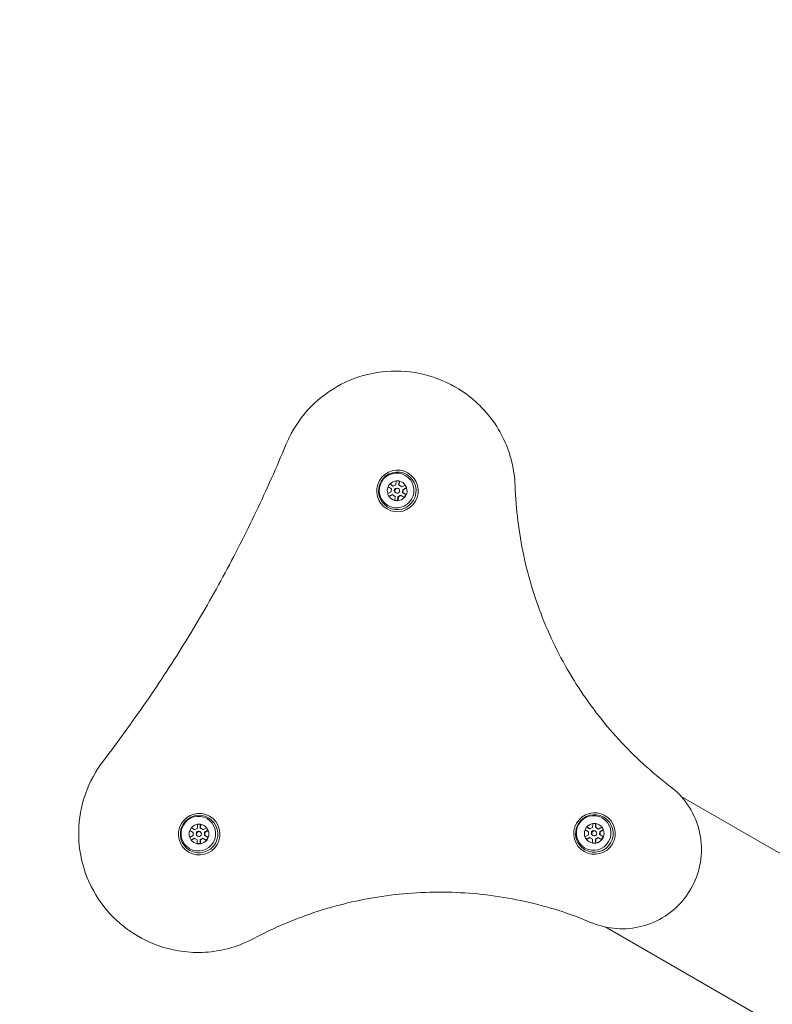
# Model space of a CAD drawing. Units: millimetres. Extents: x 14240 to 27760, y 11802 to 17898.
# Drawn here: x 17984 to 18364, y 15910 to 16407 of the extents above; entities that cross this region are included whole.
import ezdxf

# ---------------------------------------------------------------- set-up
doc = ezdxf.new("R2010")
doc.units = ezdxf.units.MM
doc.header["$LTSCALE"] = 100
doc.layers.add('Fall Zone', color=5, linetype='Continuous', lineweight=20, true_color=0x0000ff)
doc.layers.add('Visible (ISO)', color=7, linetype='Continuous', lineweight=18)

msp = doc.modelspace()

# ---------------------------------------------------------------- linework, layer by layer
at = {"layer": 'Fall Zone', "color": 1, "true_color": 0xff0000}
msp.add_circle((18099.81, 16096.84), 1050, dxfattribs=at)
at = {"layer": 'Visible (ISO)'}
for p, q in [((18203.56, 16221.69), (18204.09, 16221.39)), ((18173.78, 16172.25), (18173.93, 16174.22)), ((18175.22, 16172.26), (18175.36, 16174.15)), ((18175.59, 16174.1), (18175.45, 16172.13)), ((18169.61, 16167.84), (18171.39, 16168.71)), ((18171.5, 16170.2), (18169.87, 16171.31)), ((18172.21, 16171.72), (18170.79, 16172.68)), ((18170.8, 16172.7), (18172.44, 16171.59)), ((18171.39, 16168.71), (18171.5, 16170.2)), ((18172.44, 16171.59), (18172.21, 16171.72)), ((18172.44, 16171.59), (18173.78, 16172.25)), ((18175.03, 16170.33), (18174.8, 16170.46)), ((18176.46, 16171.42), (18175.22, 16172.26)), ((18175.45, 16172.13), (18175.22, 16172.26)), ((18175.45, 16172.13), (18176.69, 16171.29)), ((18176.69, 16171.29), (18176.46, 16171.42)), ((18176.69, 16171.29), (18178.46, 16172.16)), ((18177.08, 16168.43), (18177.19, 16169.92)), ((18178.71, 16167.32), (18177.08, 16168.43)), ((18177.3, 16168.29), (18177.08, 16168.43)), ((18177.19, 16169.92), (18178.96, 16170.79)), ((18177.41, 16169.79), (18177.19, 16169.92)), ((18177.41, 16169.79), (18177.3, 16168.29)), ((18179.19, 16170.66), (18177.41, 16169.79)), ((18179.19, 16170.66), (18178.96, 16170.79)), ((18170.22, 16166.52), (18171.89, 16167.33)), ((18172.12, 16167.2), (18170.34, 16166.34)), ((18172.12, 16167.2), (18171.89, 16167.33)), ((18173.35, 16166.37), (18172.12, 16167.2)), ((18173.21, 16164.39), (18173.35, 16166.37)), ((18173.78, 16168.17), (18173.55, 16168.3)), ((18174.65, 16164.41), (18174.79, 16166.38)), ((18174.88, 16164.28), (18174.65, 16164.41)), ((18174.79, 16166.38), (18176.14, 16167.04)), ((18175.02, 16166.25), (18174.79, 16166.38)), ((18175.02, 16166.25), (18174.88, 16164.28)), ((18176.37, 16166.91), (18175.02, 16166.25)), ((18176.37, 16166.91), (18176.14, 16167.04)), ((18178, 16165.8), (18176.37, 16166.91)), ((18177.3, 16168.29), (18178.94, 16167.19)), ((18178.94, 16167.19), (18178.71, 16167.32)), ((18482.41, 15919.89), (18317.68, 16014.99)), ((18073.58, 15998.99), (18073.58, 16000.97)), ((18075.02, 15999.12), (18075.03, 16001)), ((18075.26, 16000.97), (18075.25, 15998.99)), ((18270.02, 15999.59), (18271.72, 15998.59)), ((18271.49, 15998.72), (18270.02, 15999.58)), ((18273.02, 15999.33), (18273.04, 16001.3)), ((18274.47, 15999.45), (18274.49, 16001.33)), ((18275.76, 15998.69), (18274.47, 15999.45)), ((18274.69, 15999.32), (18274.47, 15999.45)), ((18274.71, 16001.29), (18274.69, 15999.32)), ((18275.98, 15998.56), (18277.7, 15999.54)), ((18069.72, 15994.31), (18071.43, 15995.3)), ((18071.44, 15996.8), (18069.73, 15997.79)), ((18072.05, 15998.38), (18070.57, 15999.23)), ((18070.57, 15999.23), (18072.28, 15998.24)), ((18071.43, 15995.3), (18071.44, 15996.8)), ((18072.28, 15998.24), (18072.05, 15998.38)), ((18072.28, 15998.24), (18073.58, 15998.99)), ((18073.78, 15994.96), (18073.55, 15995.09)), ((18075.03, 15997.13), (18074.8, 15997.26)), ((18076.31, 15998.37), (18075.02, 15999.12)), ((18075.25, 15998.99), (18075.02, 15999.12)), ((18075.25, 15998.99), (18076.54, 15998.24)), ((18076.54, 15998.24), (18076.31, 15998.37)), ((18076.54, 15998.24), (18078.25, 15999.23)), ((18077.14, 15996.92), (18078.86, 15997.91)), ((18077.14, 15995.42), (18077.14, 15996.92)), ((18077.37, 15996.79), (18077.14, 15996.92)), ((18078.84, 15994.43), (18077.14, 15995.42)), ((18077.36, 15995.29), (18077.14, 15995.42)), ((18077.37, 15996.79), (18077.36, 15995.29)), ((18077.36, 15995.29), (18079.07, 15994.3)), ((18079.08, 15997.78), (18077.37, 15996.79)), ((18079.07, 15994.3), (18078.84, 15994.43)), ((18079.08, 15997.78), (18078.86, 15997.91)), ((18269.14, 15994.67), (18270.86, 15995.64)), ((18270.87, 15997.14), (18269.17, 15998.14)), ((18270.86, 15995.64), (18270.87, 15997.14)), ((18271.72, 15998.59), (18271.49, 15998.72)), ((18271.72, 15998.59), (18273.02, 15999.33)), ((18273.2, 15995.29), (18272.98, 15995.42)), ((18274.45, 15997.46), (18274.23, 15997.59)), ((18274.69, 15999.32), (18275.98, 15998.56)), ((18275.98, 15998.56), (18275.76, 15998.69)), ((18276.56, 15995.74), (18276.58, 15997.23)), ((18278.26, 15994.74), (18276.56, 15995.74)), ((18276.79, 15995.61), (18276.56, 15995.74)), ((18276.58, 15997.23), (18278.29, 15998.21)), ((18276.8, 15997.1), (18276.58, 15997.23)), ((18276.8, 15997.1), (18276.79, 15995.61)), ((18276.79, 15995.61), (18278.49, 15994.61)), ((18278.52, 15998.08), (18276.8, 15997.1)), ((18278.49, 15994.61), (18278.26, 15994.74)), ((18278.52, 15998.08), (18278.29, 15998.21)), ((18070.41, 15993.04), (18072.03, 15993.98)), ((18072.26, 15993.85), (18070.55, 15992.86)), ((18072.26, 15993.85), (18072.03, 15993.98)), ((18073.55, 15993.1), (18072.26, 15993.85)), ((18073.55, 15991.12), (18073.55, 15993.1)), ((18074.99, 15991.25), (18075, 15993.23)), ((18075.22, 15991.12), (18074.99, 15991.25)), ((18075, 15993.23), (18076.3, 15993.97)), ((18075.22, 15993.1), (18075, 15993.23)), ((18076.52, 15993.84), (18075.22, 15993.1)), ((18075.22, 15993.1), (18075.22, 15991.12)), ((18076.52, 15993.84), (18076.3, 15993.97)), ((18078.23, 15992.85), (18076.52, 15993.84)), ((18269.82, 15993.39), (18271.45, 15994.32)), ((18271.68, 15994.19), (18269.96, 15993.21)), ((18271.68, 15994.19), (18271.45, 15994.32)), ((18272.97, 15993.43), (18271.68, 15994.19)), ((18272.95, 15991.45), (18272.97, 15993.43)), ((18274.39, 15991.57), (18274.41, 15993.55)), ((18274.62, 15991.44), (18274.39, 15991.57)), ((18274.41, 15993.55), (18275.71, 15994.29)), ((18274.64, 15993.42), (18274.41, 15993.55)), ((18274.64, 15993.42), (18274.62, 15991.44)), ((18275.94, 15994.16), (18274.64, 15993.42)), ((18275.94, 15994.16), (18275.71, 15994.29)), ((18277.64, 15993.16), (18275.94, 15994.16)), ((18444.36, 15853.98), (18279.63, 15949.09)), ((18043.56, 15944.57), (18044.09, 15944.26))]:
    msp.add_line(p, q, dxfattribs=at)
for centre, major_axis in [((18174.54, 16169.17), (-5.25, -9.09)), ((18174.47, 16169.21), (-4.75, -8.23)), ((18174.1, 16169.42), (4.38, 7.59)), ((18174.4, 16169.25), (-0.63, -1.08)), ((18074.54, 15995.96), (-5.25, -9.09)), ((18074.47, 15996), (-4.75, -8.23)), ((18074.1, 15996.22), (-4.38, -7.59)), ((18273.97, 15996.29), (-5.25, -9.09)), ((18273.9, 15996.33), (-4.75, -8.23)), ((18273.53, 15996.55), (-4.38, -7.59)), ((18074.4, 15996.04), (0.63, 1.08)), ((18273.83, 15996.37), (0.63, 1.08))]:
    msp.add_ellipse(centre, major_axis=major_axis, ratio=0.996195, dxfattribs=at)
for centre, major_axis, start_param, end_param in [((18174.4, 16169.25), (2.5, 4.33), 0.620601, 1.331091), ((18174.4, 16169.25), (2.5, 4.33), 0.283894, 0.620601), ((18174.4, 16169.25), (2.5, 4.33), 5.856589, 6.567079), ((18174.4, 16169.25), (2.5, 4.33), 1.667799, 2.378289), ((18174.4, 16169.25), (2.5, 4.33), 1.331091, 1.667799), ((18174.17, 16169.38), (0.63, 1.08), 0, 3.141593), ((18174.17, 16169.38), (2.5, 4.33), 5.519881, 5.812642), ((18174.4, 16169.25), (-2.5, -4.33), 2.378289, 2.714996), ((18174.4, 16169.25), (-2.5, -4.33), 1.667799, 2.378289), ((18174.4, 16169.25), (2.5, 4.33), 2.378289, 2.714996), ((18174.4, 16169.25), (-2.5, -4.33), 5.856589, 6.567079), ((18174.17, 16169.38), (-2.5, -4.33), 0.331611, 0.620601), ((18174.4, 16169.25), (-2.5, -4.33), 0.283894, 0.620601), ((18174.4, 16169.25), (-2.5, -4.33), 0.620601, 1.331091), ((18174.17, 16169.38), (2.5, 4.33), 4.476479, 4.809391), ((18174.4, 16169.25), (-2.5, -4.33), 1.331091, 1.667799), ((18074.4, 15996.04), (2.5, 4.33), 0.689576, 1.400066), ((18074.4, 15996.04), (2.5, 4.33), 0.352869, 0.689576), ((18074.4, 15996.04), (2.5, 4.33), 5.925564, 6.636054), ((18273.83, 15996.37), (2.5, 4.33), 1.394307, 1.731014), ((18273.83, 15996.37), (2.5, 4.33), 0.683817, 1.394307), ((18273.83, 15996.37), (2.5, 4.33), 0.347109, 0.683817), ((18273.83, 15996.37), (2.5, 4.33), 5.919804, 6.630295), ((18273.6, 15996.5), (2.5, 4.33), 5.583097, 5.874072), ((18273.83, 15996.37), (2.5, 4.33), 5.583097, 5.919804), ((18074.4, 15996.04), (2.5, 4.33), 1.736774, 2.447264), ((18074.4, 15996.04), (2.5, 4.33), 1.400066, 1.736774), ((18074.17, 15996.17), (0.63, 1.08), 0, 3.141593), ((18074.17, 15996.17), (2.5, 4.33), 4.541785, 4.878366), ((18074.17, 15996.17), (2.5, 4.33), 5.588856, 5.879678), ((18074.4, 15996.04), (2.5, 4.33), 5.588856, 5.925564), ((18074.4, 15996.04), (-2.5, -4.33), 1.736774, 2.447264), ((18273.83, 15996.37), (2.5, 4.33), 1.731014, 2.441504), ((18273.83, 15996.37), (-2.5, -4.33), 5.583097, 5.919804), ((18273.6, 15996.5), (0.63, 1.08), 0, 3.141593), ((18273.6, 15996.5), (2.5, 4.33), 4.536333, 4.872607), ((18273.83, 15996.37), (-2.5, -4.33), 1.394307, 1.731014), ((18273.83, 15996.37), (-2.5, -4.33), 1.731014, 2.441504), ((18074.4, 15996.04), (-2.5, -4.33), 5.588856, 5.925564), ((18074.4, 15996.04), (-2.5, -4.33), 5.925564, 6.636054), ((18074.17, 15996.17), (2.5, 4.33), 3.540473, 3.831169), ((18074.4, 15996.04), (-2.5, -4.33), 0.352869, 0.689576), ((18074.4, 15996.04), (-2.5, -4.33), 0.689576, 1.400066), ((18074.4, 15996.04), (-2.5, -4.33), 1.400066, 1.736774), ((18273.83, 15996.37), (-2.5, -4.33), 5.919804, 6.630295), ((18273.6, 15996.5), (2.5, 4.33), 3.534865, 3.825409), ((18273.83, 15996.37), (-2.5, -4.33), 0.347109, 0.683817), ((18273.83, 15996.37), (-2.5, -4.33), 0.683817, 1.394307)]:
    msp.add_ellipse(centre, major_axis=major_axis, ratio=0.996195, start_param=start_param, end_param=end_param, dxfattribs=at)
for points, knots in [([(18203.56, 16221.69), (18198.04, 16224.88), (18192, 16227.18), (18179.51, 16229.74), (18173.05, 16230.02), (18160.37, 16228.52), (18154.15, 16226.74), (18142.57, 16221.32), (18137.22, 16217.68), (18127.92, 16208.89), (18123.97, 16203.75), (18119.95, 16196.3), (18119.07, 16194.44), (18118.28, 16192.54)], [6.283185, 6.283185, 6.283185, 6.283185, 6.602953, 6.602953, 6.922767, 6.922767, 7.242701, 7.242701, 7.562781, 7.562781, 7.882974, 7.882974, 7.985943, 7.985943, 7.985943, 7.985943]), ([(18204.09, 16221.39), (18207.58, 16219.37), (18210.87, 16217), (18216.9, 16211.65), (18219.64, 16208.66), (18224.46, 16202.2), (18226.55, 16198.72), (18229.98, 16191.42), (18231.32, 16187.59), (18233.21, 16179.74), (18233.76, 16175.72), (18233.9, 16171.68)], [0, 0, 0, 0, 0.202186, 0.202186, 0.404372, 0.404372, 0.606558, 0.606558, 0.808744, 0.808744, 1.01093, 1.01093, 1.01093, 1.01093]), ([(18118.28, 16192.54), (18113.58, 16181.15), (18108.57, 16169.9), (18097.97, 16147.66), (18092.38, 16136.68), (18080.63, 16115.03), (18074.47, 16104.36), (18061.6, 16083.36), (18054.88, 16073.03), (18040.92, 16052.73), (18033.68, 16042.77), (18026.17, 16033)], [1.4388347, 1.4388347, 1.4388347, 1.4388347, 1.4916194, 1.4916194, 1.544404, 1.544404, 1.5971886, 1.5971886, 1.6499733, 1.6499733, 1.7027579, 1.7027579, 1.7027579, 1.7027579]), ([(18233.9, 16171.68), (18234.31, 16159.91), (18235.76, 16148.18), (18240.69, 16125.16), (18244.18, 16113.87), (18253.08, 16092.1), (18258.5, 16081.61), (18271.09, 16061.76), (18278.27, 16052.4), (18294.16, 16035.09), (18302.87, 16027.15), (18312.21, 16020.03)], [2.1306629, 2.1306629, 2.1306629, 2.1306629, 2.3075273, 2.3075273, 2.4843917, 2.4843917, 2.6612561, 2.6612561, 2.8381205, 2.8381205, 3.0149849, 3.0149849, 3.0149849, 3.0149849]), ([(18026.17, 16033), (18022.27, 16027.92), (18019.19, 16022.22), (18014.97, 16010.13), (18013.83, 16003.75), (18013.62, 15990.96), (18014.54, 15984.55), (18018.36, 15972.36), (18021.25, 15966.57), (18028.7, 15956.21), (18033.26, 15951.63), (18040.08, 15946.7), (18041.8, 15945.59), (18043.56, 15944.57)], [1.438835, 1.438835, 1.438835, 1.438835, 1.759057, 1.759057, 2.079272, 2.079272, 2.399394, 2.399394, 2.719375, 2.719375, 3.039222, 3.039222, 3.141593, 3.141593, 3.141593, 3.141593]), ([(18312.21, 16020.03), (18315.59, 16017.46), (18318.56, 16014.33), (18323.36, 16007.31), (18325.19, 16003.41), (18327.54, 15995.22), (18328.05, 15990.94), (18327.71, 15982.42), (18326.85, 15978.19), (18323.84, 15970.2), (18321.7, 15966.44), (18316.34, 15959.8), (18313.13, 15956.91), (18305.96, 15952.29), (18302, 15950.55), (18293.75, 15948.42), (18289.46, 15948.02), (18280.96, 15948.6), (18276.77, 15949.57), (18272.73, 15951.22), (18272.63, 15951.26), (18272.53, 15951.3)], [0.126608, 0.126608, 0.126608, 0.126608, 0.446279, 0.446279, 0.766068, 0.766068, 1.086056, 1.086056, 1.406248, 1.406248, 1.726567, 1.726567, 2.046888, 2.046888, 2.367085, 2.367085, 2.687079, 2.687079, 3.006872, 3.006872, 3.014985, 3.014985, 3.014985, 3.014985]), ([(18272.53, 15951.3), (18261.7, 15955.84), (18250.46, 15959.41), (18227.53, 15964.52), (18215.83, 15966.05), (18192.34, 15967.03), (18180.55, 15966.48), (18157.25, 15963.3), (18145.73, 15960.68), (18123.33, 15953.44), (18112.44, 15948.83), (18102.05, 15943.3)], [0.1266078, 0.1266078, 0.1266078, 0.1266078, 0.3034722, 0.3034722, 0.4803365, 0.4803365, 0.6572009, 0.6572009, 0.8340653, 0.8340653, 1.0109297, 1.0109297, 1.0109297, 1.0109297]), ([(18102.05, 15943.3), (18098.48, 15941.4), (18094.72, 15939.87), (18086.98, 15937.58), (18082.99, 15936.83), (18074.95, 15936.15), (18070.9, 15936.21), (18062.89, 15937.16), (18058.93, 15938.04), (18051.28, 15940.59), (18047.58, 15942.25), (18044.09, 15944.26)], [2.130663, 2.130663, 2.130663, 2.130663, 2.332849, 2.332849, 2.535035, 2.535035, 2.737221, 2.737221, 2.939407, 2.939407, 3.141593, 3.141593, 3.141593, 3.141593])]:
    msp.add_open_spline(points, degree=3, knots=knots, dxfattribs=at)

doc.saveas('drawing.dxf')
